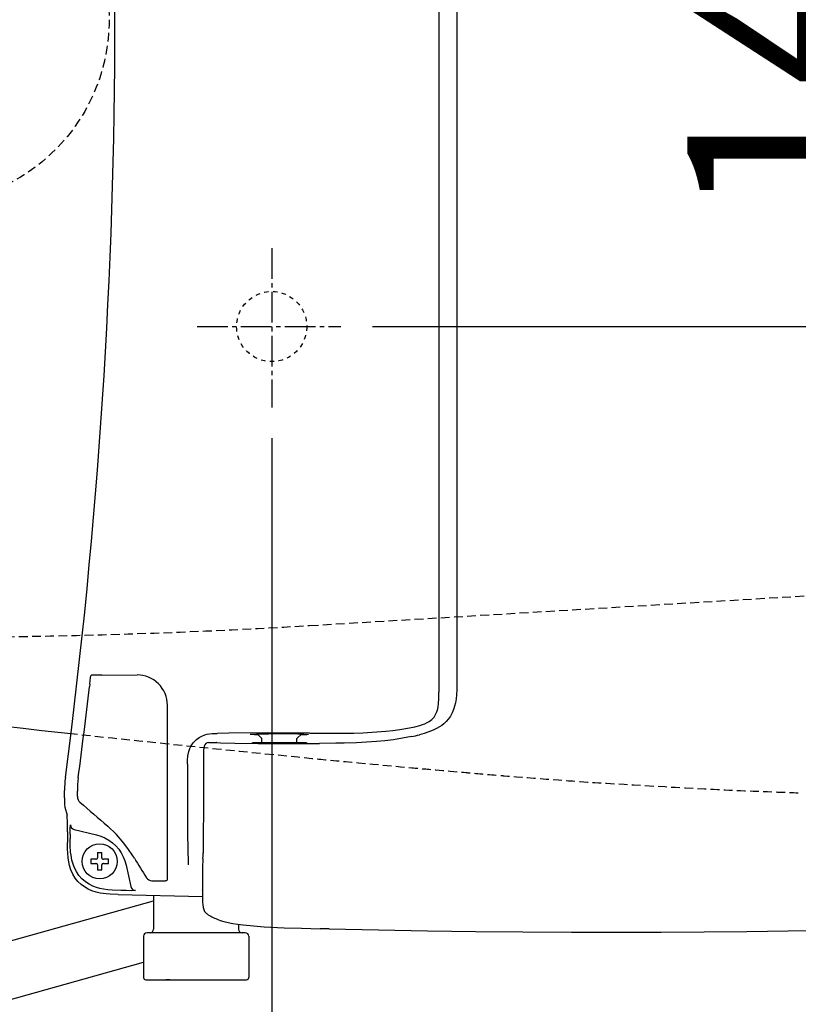
# Model space of a CAD drawing. Extents: x 0 to 2000, y 115 to 2915.
# Drawn here: x 557 to 734, y 2195 to 2420 of the extents above; entities that cross this region are included whole.
import ezdxf

# ---------------------------------------------------------------- set-up
doc = ezdxf.new("R2010")
doc.units = 0
for name, pattern in [('EXLTYPE1', [3, 2, -1]), ('EXLTYPE2', [2, 1, -1]), ('EXLTYPE3', [10, 7, -1, 1, -1])]:
    doc.linetypes.add(name, pattern=pattern)
doc.layers.get('0').update_dxf_attribs({"linetype": 'CONTINUOUS'})
doc.layers.get('DEFPOINTS').update_dxf_attribs({"linetype": 'CONTINUOUS'})
for name, color, linetype in [('便器', 7, 'CONTINUOUS'), ('便座', 7, 'CONTINUOUS'), ('寸法', 7, 'CONTINUOUS')]:
    doc.layers.add(name, color=color, linetype=linetype)
doc.styles.add('EXCADDIM1', font='monotxt', dxfattribs={"width": 0.84, "bigfont": 'extfont'})
doc.styles.get("Standard").update_dxf_attribs({"font": 'monotxt', "bigfont": 'extfont'})
doc.dimstyles.new('ISO-25', dxfattribs={"dimtxt": 2.5, "dimasz": 2.5, "dimexe": 1.25, "dimexo": 0.625, "dimtad": 1, "dimtxsty": 'STANDARD', "dimcen": 2.5, "dimazin": 3, "dimtfac": 1, "dimtmove": 0, "dimatfit": 3})

# ---------------------------------------------------------------- blocks, each defined once
blk = doc.blocks.new('EX_NORM')
at = {"color": 0, "linetype": 'CONTINUOUS'}
for q in [(-1, 0.1667), (-1, 0), (-1, -0.1667)]:
    blk.add_line((0, 0), q, dxfattribs=at)
blk = doc.blocks.new('*D27')
at = {"layer": 'DEFPOINTS', "color": 0}
for p in [(1084.02, 2419.67), (335, 2015), (335, 2015)]:
    blk.add_point(p, dxfattribs=at)
at = {"layer": '寸法', "color": 3, "linetype": 'CONTINUOUS'}
for p, q in [((1084.02, 2412.67), (1084.02, 2005)), ((1054.02, 2015), (365, 2015))]:
    blk.add_line(p, q, dxfattribs=at)
at = {"layer": '寸法', "color": 3, "xscale": 30, "yscale": 30, "zscale": 30, "rotation": 180}
blk.add_blockref('EX_NORM', (335, 2015), dxfattribs=at)
at = {"layer": '寸法', "color": 3, "xscale": 30, "yscale": 30, "zscale": 30}
blk.add_blockref('EX_NORM', (1084.02, 2015), dxfattribs=at)
at = {"layer": '寸法', "color": 2, "insert": (709.51, 2038), "char_height": 40, "attachment_point": 5, "style": 'EXCADDIM1'}
blk.add_mtext('750', dxfattribs=at)
blk = doc.blocks.new('*D28')
at = {"layer": 'DEFPOINTS', "color": 0}
for p in [(346.6, 2447), (1084.02, 2446.67), (1084.02, 2069)]:
    blk.add_point(p, dxfattribs=at)
at = {"layer": '寸法', "color": 3, "linetype": 'CONTINUOUS'}
for p, q in [((346.6, 2440), (346.6, 2059)), ((376.6, 2069), (1054.02, 2069))]:
    blk.add_line(p, q, dxfattribs=at)
at = {"layer": '寸法', "color": 3, "xscale": 30, "yscale": 30, "zscale": 30, "rotation": 180}
blk.add_blockref('EX_NORM', (346.6, 2069), dxfattribs=at)
at = {"layer": '寸法', "color": 3, "xscale": 30, "yscale": 30, "zscale": 30}
blk.add_blockref('EX_NORM', (1084.02, 2069), dxfattribs=at)
at = {"layer": '寸法', "color": 2, "insert": (715.31, 2092), "char_height": 40, "attachment_point": 5, "style": 'EXCADDIM1'}
blk.add_mtext('738', dxfattribs=at)
blk = doc.blocks.new('*D29')
at = {"layer": 'DEFPOINTS', "color": 0}
for p in [(1084.02, 2419.67), (614.1, 2331.5), (1084.02, 2123)]:
    blk.add_point(p, dxfattribs=at)
at = {"layer": '寸法', "color": 3, "linetype": 'CONTINUOUS'}
for p, q in [((614.1, 2324.5), (614.1, 2113)), ((644.1, 2123), (1054.02, 2123))]:
    blk.add_line(p, q, dxfattribs=at)
at = {"layer": '寸法', "color": 3, "xscale": 30, "yscale": 30, "zscale": 30, "rotation": 180}
blk.add_blockref('EX_NORM', (614.1, 2123), dxfattribs=at)
at = {"layer": '寸法', "color": 3, "xscale": 30, "yscale": 30, "zscale": 30}
blk.add_blockref('EX_NORM', (1084.02, 2123), dxfattribs=at)
at = {"layer": '寸法', "color": 2, "insert": (849.06, 2146), "char_height": 40, "attachment_point": 5, "style": 'EXCADDIM1'}
blk.add_mtext('470', dxfattribs=at)
blk = doc.blocks.new('*D30')
at = {"layer": 'DEFPOINTS', "color": 0}
for p in [(632.38, 2490), (630.08, 2350), (757.1, 2350)]:
    blk.add_point(p, dxfattribs=at)
at = {"layer": '寸法', "color": 3, "linetype": 'CONTINUOUS'}
for p, q in [((639.38, 2490), (767.1, 2490)), ((757.1, 2460), (757.1, 2380)), ((637.08, 2350), (767.1, 2350))]:
    blk.add_line(p, q, dxfattribs=at)
at = {"layer": '寸法', "color": 3, "xscale": 30, "yscale": 30, "zscale": 30}
for p, rotation in [((757.1, 2490), 90), ((757.1, 2350), 270)]:
    blk.add_blockref('EX_NORM', p, dxfattribs=dict(at, rotation=rotation))
at = {"layer": '寸法', "color": 2, "insert": (734.1, 2420), "char_height": 40, "attachment_point": 5, "rotation": 90, "style": 'EXCADDIM1'}
blk.add_mtext('140', dxfattribs=at)

msp = doc.modelspace()

# ---------------------------------------------------------------- linework, layer by layer
at = {"layer": '便器', "color": 6, "linetype": 'EXLTYPE3'}
for p, q in [((614.097, 2367.9), (614.097, 2331.5)), ((597.082, 2350), (629.882, 2350))]:
    msp.add_line(p, q, dxfattribs=at)
at = {"layer": '便器', "color": 6, "linetype": 'EXLTYPE1'}
msp.add_line((622.754, 2281.792), (772.382, 2290.765), dxfattribs=at)
at = {"layer": '便器', "color": 2, "linetype": 'EXLTYPE1'}
msp.add_line((734.199, 2243.534), (734.237, 2243.524), dxfattribs=at)
at = {"layer": '便器', "color": 2, "linetype": 'CONTINUOUS', "flags": 128}
msp.add_lwpolyline([(568.297, 2257.076), (561.681, 2257.797), (557.404, 2258.269), (553.237, 2258.737), (549.146, 2259.203), (538.468, 2260.441)], dxfattribs=at)
at = {"layer": '便器', "color": 2, "linetype": 'EXLTYPE1', "flags": 128}
msp.add_lwpolyline([(734.217, 2243.569), (734.091, 2243.574), (733.732, 2243.586), (733.172, 2243.607), (732.439, 2243.633), (731.563, 2243.665), (730.573, 2243.701), (729.501, 2243.741), (728.375, 2243.783), (727.225, 2243.826), (726.081, 2243.87), (724.973, 2243.913), (723.924, 2243.954), (722.931, 2243.995), (721.983, 2244.034), (721.071, 2244.073), (720.185, 2244.112), (719.315, 2244.152), (718.451, 2244.192), (717.583, 2244.233), (716.701, 2244.276), (715.795, 2244.322), (714.856, 2244.369), (712.856, 2244.473), (710.714, 2244.587), (708.463, 2244.708), (706.135, 2244.836), (703.765, 2244.968), (701.383, 2245.102), (699.022, 2245.237), (696.716, 2245.37), (694.496, 2245.501), (692.396, 2245.626), (690.448, 2245.745), (689.539, 2245.801), (688.667, 2245.856), (687.821, 2245.91), (686.992, 2245.964), (686.17, 2246.018), (685.345, 2246.074), (684.508, 2246.132), (683.648, 2246.192), (682.756, 2246.256), (681.823, 2246.324), (680.838, 2246.397), (679.527, 2246.494), (678.147, 2246.599), (676.725, 2246.707), (675.29, 2246.817), (673.868, 2246.926), (672.486, 2247.034), (671.171, 2247.136), (669.952, 2247.231), (668.855, 2247.318), (667.907, 2247.392), (667.137, 2247.454), (667.006, 2247.464), (666.881, 2247.474), (666.759, 2247.484), (666.64, 2247.494), (666.519, 2247.503), (666.396, 2247.513), (666.267, 2247.524), (666.131, 2247.535), (665.985, 2247.547), (665.827, 2247.56), (665.656, 2247.574), (665.266, 2247.607), (664.822, 2247.644), (664.335, 2247.684), (663.817, 2247.728), (663.278, 2247.773), (662.73, 2247.819), (662.184, 2247.865), (661.652, 2247.91), (661.143, 2247.953), (660.67, 2247.993), (660.245, 2248.029), (660.052, 2248.046), (659.872, 2248.061), (659.701, 2248.076), (659.538, 2248.09), (659.381, 2248.103), (659.226, 2248.117), (659.072, 2248.13), (658.916, 2248.144), (658.757, 2248.158), (658.591, 2248.172), (658.417, 2248.188), (657.832, 2248.239), (657.165, 2248.298), (656.432, 2248.362), (655.648, 2248.431), (654.829, 2248.504), (653.99, 2248.578), (653.148, 2248.652), (652.317, 2248.726), (651.515, 2248.797), (650.755, 2248.864), (650.055, 2248.926), (649.627, 2248.964), (649.228, 2249), (648.851, 2249.034), (648.494, 2249.066), (648.15, 2249.097), (647.814, 2249.127), (647.483, 2249.157), (647.15, 2249.187), (646.811, 2249.218), (646.461, 2249.25), (646.096, 2249.283), (644.883, 2249.394), (643.515, 2249.52), (642.026, 2249.657), (640.448, 2249.802), (638.814, 2249.953), (637.157, 2250.107), (635.508, 2250.26), (633.901, 2250.409), (632.368, 2250.551), (630.943, 2250.684), (629.657, 2250.805), (628.89, 2250.877), (628.19, 2250.942), (627.546, 2251.003), (626.95, 2251.06), (626.391, 2251.113), (625.859, 2251.165), (625.344, 2251.214), (624.837, 2251.264), (624.328, 2251.313), (623.806, 2251.364), (623.263, 2251.418), (620.092, 2251.732), (616.223, 2252.119), (611.754, 2252.568), (606.781, 2253.071), (601.403, 2253.619), (595.717, 2254.201), (589.822, 2254.81), (583.815, 2255.435), (577.795, 2256.067), (571.858, 2256.697), (568.298, 2257.079)], dxfattribs=at)
at = {"layer": '便器', "color": 6, "linetype": 'EXLTYPE1'}
msp.add_circle((535, 2420), 42, dxfattribs=at)
at = {"layer": '便器', "color": 2, "linetype": 'EXLTYPE2'}
msp.add_circle((614.097, 2350), 8, dxfattribs=at)
at = {"layer": '便器', "color": 6, "linetype": 'EXLTYPE1'}
msp.add_arc((532.964, 3779.102), 1500, 266.198138, 273.431757, dxfattribs=at)
at = {"layer": '便座', "color": 6, "linetype": 'CONTINUOUS'}
for p, q in [((652.239, 2573.42), (652.196, 2266.58)), ((656.403, 2269.827), (656.367, 2570.172)), ((572.857, 2270.309), (572.853, 2270.287)), ((572.988, 2270.454), (572.96, 2270.442)), ((573.026, 2270.463), (572.988, 2270.454)), ((573.006, 2270.464), (573.001, 2270.457)), ((573.009, 2270.464), (573.006, 2270.464)), ((573.039, 2270.464), (573.009, 2270.464)), ((573.213, 2270.487), (573.026, 2270.463)), ((575.321, 2270.504), (574.467, 2270.501)), ((575.279, 2270.504), (583.374, 2270.528)), ((572.588, 2268.401), (572.522, 2267.845)), ((572.588, 2268.399), (572.522, 2267.845)), ((590.3, 2226.041), (590.302, 2263.621)), ((651.481, 2260.576), (651.476, 2260.582)), ((599.68, 2255.089), (601.542, 2255.109)), ((599.69, 2255.089), (601.546, 2255.108)), ((601.546, 2255.108), (601.542, 2255.109)), ((604.289, 2257.218), (601.674, 2257.183)), ((610.768, 2257.086), (611.854, 2256)), ((611.854, 2255), (611.854, 2256)), ((620.94, 2257.086), (619.854, 2256)), ((619.854, 2255), (619.854, 2256)), ((622.747, 2257.268), (624.778, 2257.255)), ((598.543, 2253.26), (598.503, 2237.604)), ((598.543, 2253.26), (598.549, 2253.259)), ((609.775, 2255), (609.935, 2255)), ((621.934, 2255), (609.902, 2255)), ((622.172, 2254.889), (622.461, 2254.891)), ((622.461, 2254.891), (624.996, 2254.905)), ((594.86, 2250.138), (594.861, 2243.466)), ((566.833, 2242.524), (566.833, 2244.135)), ((569.764, 2242.769), (569.764, 2244.048)), ((569.764, 2242.769), (569.764, 2244.048)), ((566.886, 2240.332), (567.423, 2238.537)), ((570.345, 2241.48), (570.346, 2241.482)), ((598.503, 2237.604), (598.499, 2236.116)), ((569.054, 2235.259), (574.092, 2234.08)), ((598.499, 2236.116), (598.483, 2229.905)), ((567.514, 2234.751), (567.514, 2232.268)), ((568.135, 2234.215), (568.135, 2233.178)), ((572.858, 2228.497), (572.858, 2227.505)), ((573.988, 2228.501), (574.054, 2228.501)), ((574.358, 2229.997), (574.354, 2228.916)), ((574.354, 2228.916), (574.354, 2228.867)), ((574.354, 2228.867), (574.354, 2228.801)), ((574.358, 2229.997), (575.35, 2229.997)), ((575.354, 2228.801), (575.354, 2228.867)), ((575.654, 2228.501), (575.72, 2228.501)), ((576.85, 2227.505), (576.85, 2228.497)), ((598.483, 2229.905), (598.487, 2229.904)), ((574.054, 2227.501), (573.988, 2227.501)), ((574.354, 2227.201), (574.354, 2227.135)), ((575.35, 2226.005), (574.358, 2226.005)), ((575.35, 2226.005), (575.354, 2227.086)), ((575.354, 2227.135), (575.354, 2227.201)), ((575.354, 2227.086), (575.354, 2227.135)), ((575.72, 2227.501), (575.654, 2227.501)), ((580.885, 2227.153), (581.945, 2222.233)), ((598.361, 2227.854), (598.361, 2227.866)), ((586.734, 2223.571), (587.571, 2223.549)), ((589.855, 2223.554), (589.839, 2223.554)), ((598.298, 2223.065), (598.298, 2222.62)), ((598.298, 2222.62), (598.298, 2221.515)), ((598.298, 2221.451), (598.298, 2221.515)), ((579.057, 2220.435), (598.305, 2220.016)), ((580.879, 2221.318), (579.678, 2221.347)), ((587.154, 2220.245), (587.154, 2212.5)), ((433.216, 2176.044), (587.154, 2219)), ((606.554, 2213.627), (606.554, 2212.5)), ((627.199, 2212.579), (625.18, 2212.625)), ((584.854, 2210.9), (584.854, 2201.5)), ((608.054, 2211.7), (585.654, 2211.7)), ((608.854, 2210.9), (608.854, 2201.5)), ((436.428, 2163.453), (584.854, 2205)), ((585.354, 2201), (596.854, 2201)), ((590.865, 2201), (589.952, 2201)), ((596.854, 2201), (608.354, 2201))]:
    msp.add_line(p, q, dxfattribs=at)
at = {"layer": '便座', "color": 6, "linetype": 'CONTINUOUS', "flags": 128}
for points in [[(572.588, 2268.401), (572.794, 2269.955), (572.857, 2270.309)], [(574.467, 2270.501), (573.333, 2270.492), (573.213, 2270.487)], [(656.367, 2269.827), (656.357, 2268.092), (656.334, 2267.231), (656.256, 2265.956), (656.155, 2265.046), (656.005, 2264.154), (655.82, 2263.375), (655.581, 2262.624), (655.265, 2261.867), (654.879, 2261.157), (654.429, 2260.505), (653.914, 2259.91), (653.341, 2259.375), (652.877, 2259.012), (652.388, 2258.68), (651.689, 2258.276), (650.958, 2257.921), (649.945, 2257.514), (648.903, 2257.17), (647.843, 2256.876)], [(645.555, 2258.47), (646.744, 2258.715), (647.909, 2259.014), (648.479, 2259.195), (649.032, 2259.406), (649.561, 2259.651), (650.059, 2259.94), (650.637, 2260.383), (651.13, 2260.915), (651.492, 2261.476), (651.769, 2262.098), (651.966, 2262.767), (652.082, 2263.36), (652.158, 2263.97), (652.229, 2265.247), (652.239, 2266.58)], [(624.778, 2257.255), (630.106, 2257.241), (632.835, 2257.278), (634.905, 2257.341), (636.992, 2257.444), (640.15, 2257.695), (641.738, 2257.873), (643.329, 2258.091), (645.555, 2258.47)], [(594.86, 2250.138), (594.869, 2251.016), (594.962, 2252.101), (595.169, 2253.055), (595.412, 2253.74), (595.733, 2254.383), (596.161, 2255.014), (596.531, 2255.436), (596.941, 2255.814), (597.536, 2256.241), (598.18, 2256.582), (598.858, 2256.839), (599.382, 2256.978), (599.913, 2257.076), (600.494, 2257.14), (601.674, 2257.183)], [(601.546, 2255.108), (602.396, 2255.047), (605.722, 2254.946), (610.992, 2254.878)], [(622.747, 2257.268), (613.153, 2257.297), (604.289, 2257.218)], [(609.217, 2257.001), (609.217, 2257.002), (609.219, 2257.004), (609.223, 2257.006), (609.236, 2257.011), (609.387, 2257.03), (610.619, 2257.082), (613.347, 2257.124), (616.541, 2257.133), (620.082, 2257.103), (621.461, 2257.072), (622.326, 2257.03), (622.454, 2257.015), (622.484, 2257.007), (622.489, 2257.004), (622.49, 2257.003), (622.491, 2257.001)], [(609.217, 2257.001), (609.218, 2256.998), (609.221, 2256.996), (609.23, 2256.992), (609.331, 2256.976), (610.18, 2256.931), (610.943, 2256.911)], [(620.765, 2256.911), (622.093, 2256.955), (622.423, 2256.981), (622.483, 2256.994), (622.489, 2256.997), (622.49, 2256.998), (622.491, 2257.001)], [(646.03, 2256.459), (643.948, 2256.066), (641.859, 2255.746), (639.926, 2255.51), (637.988, 2255.324), (635.722, 2255.163), (633.451, 2255.052), (630.638, 2254.968), (628.759, 2254.937), (624.996, 2254.905)], [(599.69, 2255.089), (599.685, 2255.089), (599.68, 2255.089)], [(610.992, 2254.878), (618.862, 2254.872), (622.172, 2254.889)], [(566.833, 2242.524), (566.85, 2240.973), (566.88, 2240.361), (566.886, 2240.332)], [(594.861, 2243.466), (594.888, 2234.788), (594.955, 2230.304), (595.027, 2228.088), (595.077, 2227.186)], [(567.514, 2234.751), (567.492, 2237.15), (567.464, 2238.042), (567.438, 2238.447), (567.423, 2238.537)], [(568.135, 2234.215), (568.145, 2235.545), (568.175, 2236.307), (568.181, 2236.344), (568.184, 2236.354)], [(582.765, 2228.712), (582.255, 2229.52), (581.437, 2230.707), (580.563, 2231.87), (579.948, 2232.635), (578.676, 2234.092), (578.024, 2234.774), (577.355, 2235.425), (576.68, 2236.028)], [(579.678, 2221.347), (577.724, 2221.422), (576.713, 2221.511), (575.708, 2221.657), (574.907, 2221.826), (574.122, 2222.05), (573.271, 2222.372), (572.461, 2222.773), (571.587, 2223.342), (570.799, 2224.018), (570.113, 2224.792), (569.535, 2225.65), (569.107, 2226.49), (568.77, 2227.372), (568.518, 2228.283), (568.315, 2229.388), (568.23, 2230.132), (568.148, 2231.627), (568.135, 2233.178)], [(574.092, 2234.08), (575.104, 2233.779), (576.057, 2233.37), (576.948, 2232.861), (577.769, 2232.26), (578.521, 2231.567), (579.188, 2230.798), (579.764, 2229.962), (580.241, 2229.068), (580.618, 2228.123), (580.885, 2227.153)], [(579.057, 2220.435), (577.243, 2220.501), (576.339, 2220.572), (575.004, 2220.76), (574.032, 2220.98), (573.096, 2221.28), (572.199, 2221.671), (571.362, 2222.153), (570.595, 2222.725), (569.909, 2223.385), (569.261, 2224.195), (568.723, 2225.084), (568.298, 2226.039), (567.978, 2227.042), (567.79, 2227.884), (567.659, 2228.743), (567.558, 2229.906), (567.528, 2230.689), (567.514, 2232.268)], [(598.401, 2228.597), (598.461, 2229.273), (598.483, 2229.906)], [(590.264, 2226.041), (590.238, 2224.178), (590.218, 2223.764)], [(590.218, 2223.764), (590.159, 2223.637), (590.024, 2223.571), (589.855, 2223.554)], [(587.571, 2223.549), (589.535, 2223.542), (589.839, 2223.554)], [(583.023, 2221.341), (583.016, 2221.337), (582.993, 2221.331), (582.841, 2221.316), (582.006, 2221.301), (580.879, 2221.318)], [(598.307, 2219.842), (598.35, 2218.629), (598.39, 2218.18), (598.494, 2217.509), (598.617, 2217.017), (598.788, 2216.544)], [(601.63, 2214.804), (602.353, 2214.525), (603.196, 2214.269), (604.152, 2214.039), (605.214, 2213.833), (606.373, 2213.652), (607.613, 2213.493), (609.925, 2213.265), (612.384, 2213.088), (616.909, 2212.866), (620.93, 2212.734), (625.18, 2212.625)], [(682.465, 2211.831), (692.765, 2211.81), (702.918, 2211.829), (712.782, 2211.888), (722.501, 2211.987), (731.936, 2212.122), (741.229, 2212.296), (750.244, 2212.505), (759.119, 2212.75), (767.721, 2213.028), (776.186, 2213.342), (784.384, 2213.687), (792.449, 2214.066), (800.253, 2214.472), (807.926, 2214.913), (810.143, 2215.048)], [(627.199, 2212.579), (638.471, 2212.344), (649.63, 2212.152), (660.561, 2212.003), (671.369, 2211.897), (682.465, 2211.831)]]:
    msp.add_lwpolyline(points, dxfattribs=at)
at = {"layer": '便座', "color": 6, "linetype": 'CONTINUOUS'}
msp.add_circle((574.854, 2228.001), 4.025, dxfattribs=at)
for centre, radius, start, end in [((-749.149, 2420), 1327.482, 352.517389, 7.482579), ((573.052, 2270.264), 0.2, 108.4587, 173.55088), ((583.394, 2263.621), 6.907, 359.99511, 90.16625), ((-749.039, 2420.099), 1330.303, 352.525284, 353.428044), ((637.867, 2296.169), 40.54, 281.61696, 284.24563), ((599.982, 2253.259), 1.438, 170.95536, 179.94308), ((599.658, 2253.311), 1.11, 171.00747, 182.71043), ((616.202, 2250.636), 17.869, 168.18772, 170.82549), ((599.69, 2254.089), 1, 90.59436, 168.20598), ((609.774, 2254.5), 0.5, 90.0007, 127.39715), ((621.934, 2254.5), 0.5, 51.15274, 89.99933), ((589.821, 2244.135), 22.988, 172.51738, 180.00006), ((592.776, 2244.048), 23.012, 172.52532, 180.00002), ((571.471, 2242.765), 1.707, 179.89155, 228.76965), ((917.108, 2637.729), 526.551, 228.81036, 229.71985), ((569.311, 2236.357), 1.128, 180.17836, 256.83125), ((573.955, 2075.256), 153.245, 89.98774, 90.41023), ((574.054, 2228.801), 0.3, 270.00001, 360), ((422.109, 2228.9), 153.245, 359.98773, 0.41022), ((575.654, 2228.801), 0.3, 180, 270.00001), ((575.753, 2075.25), 153.251, 89.58976, 90.01225), ((868.796, 2402.626), 334.753, 211.30065, 212.19591), ((609.949, 2227.596), 11.591, 175.05363, 178.66399), ((573.955, 2380.752), 153.251, 269.58977, 270.01226), ((574.054, 2227.201), 0.3, 360, 90), ((727.599, 2227.102), 153.245, 179.98773, 180.41023), ((575.654, 2227.201), 0.3, 90, 180), ((575.753, 2380.746), 153.245, 269.98772, 270.41024), ((836.928, 2222.349), 238.631, 178.67534, 179.8282), ((835.766, 2222.355), 237.469, 178.673, 179.8287), ((586.776, 2225.057), 1.487, 212.21766, 268.4091), ((583.052, 2222.474), 1.134, 192.24383, 268.4901), ((738.789, 2221.465), 140.492, 180.00592, 180.66211), ((600.551, 2217.83), 2.182, 216.10369, 237.02255), ((608.545, 2230.667), 17.304, 237.95477, 246.44741), ((586.354, 2212.5), 0.8, 270.00006, 359.99431), ((607.354, 2212.5), 0.8, 180.00566, 270.00005), ((585.654, 2210.9), 0.8, 90.00005, 180.00005), ((608.054, 2210.9), 0.8, 0.00005, 90.00005), ((585.354, 2201.5), 0.5, 180.00005, 270.00006), ((608.354, 2201.5), 0.5, 270.00006, 0.00005)]:
    msp.add_arc(centre, radius, start, end, dxfattribs=at)

# ---------------------------------------------------------------- dimensions: what is measured, and where the dimension line sits
at = {"layer": '寸法', "color": 3, "linetype": 'CONTINUOUS'}
dim = msp.add_linear_dim(base=(757.097, 2350), p1=(632.382, 2490), p2=(630.082, 2350), angle=90, dimstyle='ISO-25', override={"dimtxt": 40, "dimasz": 30, "dimexe": 10, "dimexo": 7, "dimgap": 0, "dimtad": 1, "dimjust": 0, "dimtih": 0, "dimtoh": 0, "dimdec": 1, "dimzin": 8, "dimlunit": 2, "dimtxsty": 'EXCADDIM1', "dimblk1": 'EX_NORM', "dimblk2": 'EX_NORM', "dimsah": 1, "dimse1": 0, "dimse2": 0, "dimclrd": 3, "dimclre": 3, "dimclrt": 2, "dimtmove": 2}, dxfattribs=at)
dim.commit()
dim.dimension.update_dxf_attribs({"geometry": '*D30', "text_midpoint": (734.097, 2420), "dimtype": 160})
for base, p1, p2, text, picture, middle in [((1084.02, 2069), (346.597, 2447), (1084.02, 2446.674), '738', '*D28', (715.309, 2092)), ((335, 2015), (1084.02, 2419.674), (335, 2015), '750', '*D27', (709.51, 2038)), ((1084.02, 2123), (614.097, 2331.5), (1084.02, 2419.674), '470', '*D29', (849.059, 2146))]:
    dim = msp.add_linear_dim(base=base, p1=p1, p2=p2, text=text, dimstyle='ISO-25', override={"dimtxt": 40, "dimasz": 30, "dimexe": 10, "dimexo": 7, "dimgap": 0, "dimtad": 1, "dimjust": 0, "dimtih": 0, "dimtoh": 0, "dimdec": 1, "dimzin": 8, "dimlunit": 2, "dimtxsty": 'EXCADDIM1', "dimblk1": 'EX_NORM', "dimblk2": 'EX_NORM', "dimsah": 1, "dimse1": 0, "dimse2": 1, "dimclrd": 3, "dimclre": 3, "dimclrt": 2, "dimtmove": 2}, dxfattribs=at)
    dim.commit()
    dim.dimension.update_dxf_attribs({"geometry": picture, "text_midpoint": middle, "dimtype": 160})

doc.saveas('drawing.dxf')
